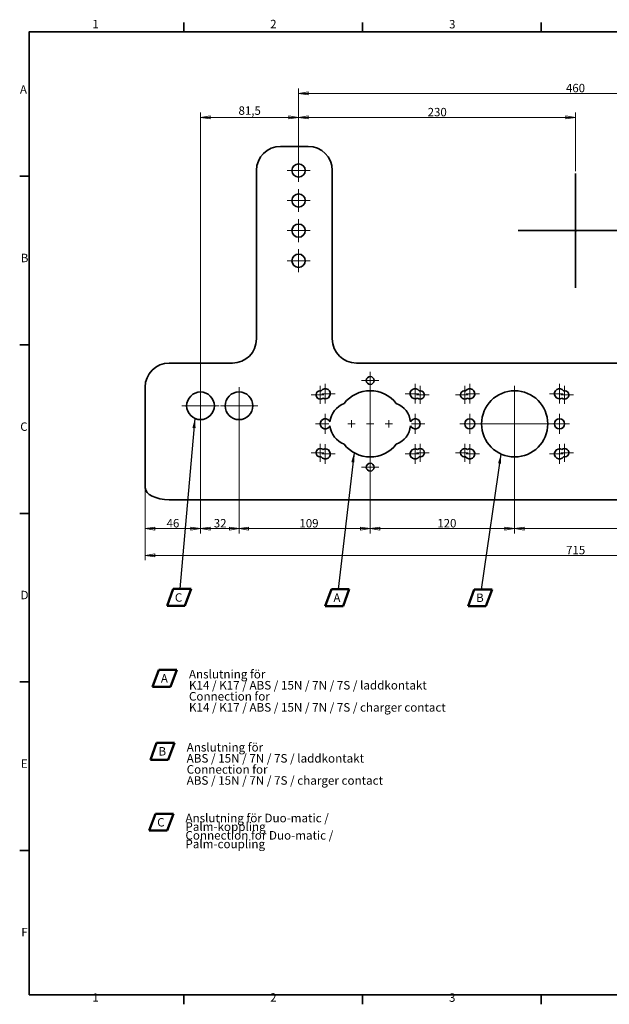
# Model space of a CAD drawing. Units: millimetres. Extents: x 12 to 1176, y 12 to 830.
# Drawn here: x 12 to 502, y 12 to 830 of the extents above; entities that cross this region are included whole.
import ezdxf

# ---------------------------------------------------------------- set-up
doc = ezdxf.new("R2010")
doc.units = ezdxf.units.MM
doc.header["$LTSCALE"] = 2
for name, color, linetype, lineweight in [('Border_0', 7, 'Continuous', 35), ('Border_2', 7, 'Continuous', 35), ('Center Mark(ISO)', 7, 'Continuous', 18), ('Dimensions(ISO)', 7, 'Continuous', 18), ('Sketch Geometry(ISO)', 7, 'Continuous', 35), ('Symbols(ISO)', 7, 'Continuous', 18), ('Visible Edges(ISO)', 7, 'Continuous', 35)]:
    doc.layers.add(name, color=color, linetype=linetype, lineweight=lineweight)
doc.styles.add('Border_1', font='arial.ttf')
doc.styles.get("Standard").update_dxf_attribs({"font": 'arial.ttf'})
doc.styles.add('STANDARD-1', font='arial.ttf')
doc.styles.add('VBG-RF-ISO', font='arial.ttf')
doc.dimstyles.new('Leader(ISO)', dxfattribs={"dimscale": 2, "dimtxt": 0.18, "dimasz": 4, "dimexe": 0.18, "dimexo": 0.0625, "dimgap": 0.09, "dimtad": 0, "dimtih": 1, "dimtoh": 1, "dimdec": 4, "dimzin": 0, "dimdsep": 46, "dimtxsty": 'Standard', "dimblk": 'CLOSED', "dimcen": 0.09, "dimadec": 0, "dimazin": 0, "dimtfac": 1, "dimtdec": 4, "dimtofl": 0, "dimtmove": 0, "dimatfit": 3, "dimfxl": 1, "dimtolj": 1, "dimtzin": 0, "dimarcsym": 0})
doc.dimstyles.new('VBG-RF-ISO', dxfattribs={"dimscale": 2, "dimtxt": 3.5, "dimasz": 4, "dimexe": 2, "dimexo": 1, "dimgap": 0.4, "dimtad": 1, "dimtoh": 1, "dimrnd": 1e-08, "dimtxsty": 'VBG-RF-ISO', "dimblk": 'Filled-1', "dimcen": 0.09, "dimdle": 12, "dimclrd": 7, "dimclre": 7, "dimclrt": 256, "dimazin": 2, "dimtfac": 1, "dimtmove": 0, "dimatfit": 3, "dimldrblk": 'Filled-1', "dimfxl": 1, "dimtolj": 1, "dimlwd": 15, "dimlwe": 15, "dimarcsym": 0})

# ---------------------------------------------------------------- blocks, each defined once
blk = doc.blocks.new('Borders Default Border')
at = {"layer": 'Border_0'}
for p, q in [((74.25, 410), (74.25, 413.9)), ((148.5, 410), (148.5, 413.9)), ((222.75, 410), (222.75, 413.9)), ((10, 350), (6.1, 350)), ((10, 280), (6.1, 280)), ((10, 210), (6.1, 210)), ((10, 140), (6.1, 140)), ((10, 70), (6.1, 70)), ((74.25, 10), (74.25, 6.1)), ((148.5, 10), (148.5, 6.1)), ((222.75, 10), (222.75, 6.1))]:
    blk.add_line(p, q, dxfattribs=at)
at = {"layer": 'Border_0', "flags": 128}
blk.add_lwpolyline([(10, 10), (10, 410), (584, 410), (584, 10), (10, 10)], dxfattribs=at)
at = {"layer": 'Border_2', "char_height": 3.5, "attachment_point": 7, "style": 'Border_1'}
for s, insert in [('1', (36.32, 410.4)), ('2', (110.16, 410.4)), ('3', (184.48, 410.34)), ('A', (6.21, 383.25)), ('B', (6.59, 313.25)), ('C', (6.34, 243.19)), ('D', (6.48, 173.25)), ('E', (6.62, 103.25)), ('F', (6.78, 33.25)), ('1', (36.32, 6.1)), ('2', (110.16, 6.1)), ('3', (184.48, 6.04))]:
    blk.add_mtext(s, dxfattribs=dict(at, insert=insert))
blk = doc.blocks.new('Filled-1')
at = {"color": 0}
for p, q in [((0, 0), (-1, 0.15625)), ((-1, 0.15625), (-1, -0.15625)), ((-1, 0), (0, 0)), ((-1, -0.15625), (0, 0))]:
    blk.add_line(p, q, dxfattribs=at)
at = {"color": 0, "flags": 128}
blk.add_lwpolyline([(-1, -0.15625), (0, 0), (-1, 0.15625), (-1, -0.15625)], dxfattribs=at)
at = {"color": 0}
blk.add_solid([(-1, -0.15625), (0, 0), (-1, 0.15625), (-1, -0.15625)], dxfattribs=at)
blk = doc.blocks.new('*D17')
at = {"layer": 'Defpoints', "color": 0, "linetype": 'Continuous', "transparency": 16777216}
for p in [(243.93, 768.88), (703.93, 714.38), (243.93, 704.88)]:
    blk.add_point(p, dxfattribs=at)
at = {"layer": 'Dimensions(ISO)', "color": 7, "linetype": 'Continuous', "lineweight": 15, "transparency": 16777216}
for p, q in [((243.93, 706.88), (243.93, 772.88)), ((695.93, 768.88), (251.93, 768.88)), ((703.93, 716.38), (703.93, 772.88))]:
    blk.add_line(p, q, dxfattribs=at)
at = {"layer": 'Dimensions(ISO)', "color": 7, "linetype": 'Continuous', "lineweight": 15, "transparency": 16777216, "xscale": 8, "yscale": 8, "zscale": 8, "rotation": 180}
blk.add_blockref('Filled-1', (243.93, 768.88), dxfattribs=at)
at = {"layer": 'Dimensions(ISO)', "color": 7, "linetype": 'Continuous', "lineweight": 15, "transparency": 16777216, "xscale": 8, "yscale": 8, "zscale": 8}
blk.add_blockref('Filled-1', (703.93, 768.88), dxfattribs=at)
at = {"layer": 'Dimensions(ISO)', "linetype": 'Continuous', "lineweight": 18, "transparency": 16777216, "insert": (466.07, 776.82), "char_height": 7, "attachment_point": 1, "style": 'VBG-RF-ISO'}
blk.add_mtext('\\A1;460', dxfattribs=at)
blk = doc.blocks.new('*D18')
at = {"layer": 'Defpoints', "color": 0, "linetype": 'Continuous', "transparency": 16777216}
for p in [(243.93, 748.88), (243.93, 704.88), (162.43, 509.38)]:
    blk.add_point(p, dxfattribs=at)
at = {"layer": 'Dimensions(ISO)', "color": 7, "linetype": 'Continuous', "lineweight": 15, "transparency": 16777216}
for p, q in [((162.43, 511.38), (162.43, 752.88)), ((243.93, 706.88), (243.93, 752.88)), ((170.43, 748.88), (235.93, 748.88))]:
    blk.add_line(p, q, dxfattribs=at)
at = {"layer": 'Dimensions(ISO)', "color": 7, "linetype": 'Continuous', "lineweight": 15, "transparency": 16777216, "xscale": 8, "yscale": 8, "zscale": 8, "rotation": 180}
blk.add_blockref('Filled-1', (162.43, 748.88), dxfattribs=at)
at = {"layer": 'Dimensions(ISO)', "color": 7, "linetype": 'Continuous', "lineweight": 15, "transparency": 16777216, "xscale": 8, "yscale": 8, "zscale": 8}
blk.add_blockref('Filled-1', (243.93, 748.88), dxfattribs=at)
at = {"layer": 'Dimensions(ISO)', "linetype": 'Continuous', "lineweight": 18, "transparency": 16777216, "insert": (194.02, 758.09), "char_height": 7, "attachment_point": 1, "style": 'VBG-RF-ISO'}
blk.add_mtext('\\A1;81,5', dxfattribs=at)
blk = doc.blocks.new('*D19')
at = {"layer": 'Defpoints', "color": 0, "linetype": 'Continuous', "transparency": 16777216}
for p in [(194.43, 493.88), (303.43, 494.38), (303.43, 407.38)]:
    blk.add_point(p, dxfattribs=at)
at = {"layer": 'Dimensions(ISO)', "color": 7, "linetype": 'Continuous', "lineweight": 15, "transparency": 16777216}
for p, q in [((194.43, 491.88), (194.43, 403.38)), ((303.43, 492.38), (303.43, 403.38)), ((202.43, 407.38), (295.43, 407.38))]:
    blk.add_line(p, q, dxfattribs=at)
at = {"layer": 'Dimensions(ISO)', "color": 7, "linetype": 'Continuous', "lineweight": 15, "transparency": 16777216, "xscale": 8, "yscale": 8, "zscale": 8, "rotation": 180}
blk.add_blockref('Filled-1', (194.43, 407.38), dxfattribs=at)
at = {"layer": 'Dimensions(ISO)', "color": 7, "linetype": 'Continuous', "lineweight": 15, "transparency": 16777216, "xscale": 8, "yscale": 8, "zscale": 8}
blk.add_blockref('Filled-1', (303.43, 407.38), dxfattribs=at)
at = {"layer": 'Dimensions(ISO)', "linetype": 'Continuous', "lineweight": 18, "transparency": 16777216, "insert": (244.63, 415.33), "char_height": 7, "attachment_point": 1, "style": 'VBG-RF-ISO'}
blk.add_mtext('\\A1;109', dxfattribs=at)
blk = doc.blocks.new('*D20')
at = {"layer": 'Defpoints', "color": 0, "linetype": 'Continuous', "transparency": 16777216}
for p in [(303.43, 494.38), (423.43, 494.38), (423.43, 407.38)]:
    blk.add_point(p, dxfattribs=at)
at = {"layer": 'Dimensions(ISO)', "color": 7, "linetype": 'Continuous', "lineweight": 15, "transparency": 16777216}
for p, q in [((303.43, 492.38), (303.43, 403.38)), ((423.43, 492.38), (423.43, 403.38)), ((311.43, 407.38), (415.43, 407.38))]:
    blk.add_line(p, q, dxfattribs=at)
at = {"layer": 'Dimensions(ISO)', "color": 7, "linetype": 'Continuous', "lineweight": 15, "transparency": 16777216, "xscale": 8, "yscale": 8, "zscale": 8, "rotation": 180}
blk.add_blockref('Filled-1', (303.43, 407.38), dxfattribs=at)
at = {"layer": 'Dimensions(ISO)', "color": 7, "linetype": 'Continuous', "lineweight": 15, "transparency": 16777216, "xscale": 8, "yscale": 8, "zscale": 8}
blk.add_blockref('Filled-1', (423.43, 407.38), dxfattribs=at)
at = {"layer": 'Dimensions(ISO)', "linetype": 'Continuous', "lineweight": 18, "transparency": 16777216, "insert": (359.19, 415.33), "char_height": 7, "attachment_point": 1, "style": 'VBG-RF-ISO'}
blk.add_mtext('\\A1;120', dxfattribs=at)
blk = doc.blocks.new('*D21')
at = {"layer": 'Defpoints', "color": 0, "linetype": 'Continuous', "transparency": 16777216}
for p in [(628.43, 509.38), (423.43, 494.38), (423.43, 407.38)]:
    blk.add_point(p, dxfattribs=at)
at = {"layer": 'Dimensions(ISO)', "color": 7, "linetype": 'Continuous', "lineweight": 15, "transparency": 16777216}
for p, q in [((628.43, 507.38), (628.43, 403.38)), ((423.43, 492.38), (423.43, 403.38)), ((620.43, 407.38), (431.43, 407.38))]:
    blk.add_line(p, q, dxfattribs=at)
at = {"layer": 'Dimensions(ISO)', "color": 7, "linetype": 'Continuous', "lineweight": 15, "transparency": 16777216, "xscale": 8, "yscale": 8, "zscale": 8, "rotation": 180}
blk.add_blockref('Filled-1', (423.43, 407.38), dxfattribs=at)
at = {"layer": 'Dimensions(ISO)', "color": 7, "linetype": 'Continuous', "lineweight": 15, "transparency": 16777216, "xscale": 8, "yscale": 8, "zscale": 8}
blk.add_blockref('Filled-1', (628.43, 407.38), dxfattribs=at)
at = {"layer": 'Dimensions(ISO)', "linetype": 'Continuous', "lineweight": 18, "transparency": 16777216, "insert": (521.22, 415.33), "char_height": 7, "attachment_point": 1, "style": 'VBG-RF-ISO'}
blk.add_mtext('\\A1;205', dxfattribs=at)
blk = doc.blocks.new('*D27')
at = {"layer": 'Defpoints', "color": 0, "linetype": 'Continuous', "transparency": 16777216}
for p in [(162.43, 509.38), (116.43, 449.07), (116.43, 407.38)]:
    blk.add_point(p, dxfattribs=at)
at = {"layer": 'Dimensions(ISO)', "color": 7, "linetype": 'Continuous', "lineweight": 15, "transparency": 16777216}
for p, q in [((162.43, 507.38), (162.43, 403.38)), ((116.43, 447.07), (116.43, 403.38)), ((154.43, 407.38), (124.43, 407.38))]:
    blk.add_line(p, q, dxfattribs=at)
at = {"layer": 'Dimensions(ISO)', "color": 7, "linetype": 'Continuous', "lineweight": 15, "transparency": 16777216, "xscale": 8, "yscale": 8, "zscale": 8, "rotation": 180}
blk.add_blockref('Filled-1', (116.43, 407.38), dxfattribs=at)
at = {"layer": 'Dimensions(ISO)', "color": 7, "linetype": 'Continuous', "lineweight": 15, "transparency": 16777216, "xscale": 8, "yscale": 8, "zscale": 8}
blk.add_blockref('Filled-1', (162.43, 407.38), dxfattribs=at)
at = {"layer": 'Dimensions(ISO)', "linetype": 'Continuous', "lineweight": 18, "transparency": 16777216, "insert": (134.26, 415.33), "char_height": 7, "attachment_point": 1, "style": 'VBG-RF-ISO'}
blk.add_mtext('\\A1;46', dxfattribs=at)
blk = doc.blocks.new('*D28')
at = {"layer": 'Defpoints', "color": 0, "linetype": 'Continuous', "transparency": 16777216}
for p in [(116.43, 449.07), (831.43, 449.07), (831.43, 385.07)]:
    blk.add_point(p, dxfattribs=at)
at = {"layer": 'Dimensions(ISO)', "color": 7, "linetype": 'Continuous', "lineweight": 15, "transparency": 16777216}
for p, q in [((116.43, 447.07), (116.43, 381.07)), ((831.43, 447.07), (831.43, 381.07)), ((124.43, 385.07), (823.43, 385.07))]:
    blk.add_line(p, q, dxfattribs=at)
at = {"layer": 'Dimensions(ISO)', "color": 7, "linetype": 'Continuous', "lineweight": 15, "transparency": 16777216, "xscale": 8, "yscale": 8, "zscale": 8, "rotation": 180}
blk.add_blockref('Filled-1', (116.43, 385.07), dxfattribs=at)
at = {"layer": 'Dimensions(ISO)', "color": 7, "linetype": 'Continuous', "lineweight": 15, "transparency": 16777216, "xscale": 8, "yscale": 8, "zscale": 8}
blk.add_blockref('Filled-1', (831.43, 385.07), dxfattribs=at)
at = {"layer": 'Dimensions(ISO)', "linetype": 'Continuous', "lineweight": 18, "transparency": 16777216, "insert": (466.2, 393.02), "char_height": 7, "attachment_point": 1, "style": 'VBG-RF-ISO'}
blk.add_mtext('\\A1;715', dxfattribs=at)
blk = doc.blocks.new('*D29')
at = {"layer": 'Defpoints', "color": 0, "linetype": 'Continuous', "transparency": 16777216}
for p in [(243.93, 748.88), (243.93, 704.88), (473.93, 702.38)]:
    blk.add_point(p, dxfattribs=at)
at = {"layer": 'Dimensions(ISO)', "color": 7, "linetype": 'Continuous', "lineweight": 15, "transparency": 16777216}
for p, q in [((243.93, 706.88), (243.93, 752.88)), ((473.93, 704.38), (473.93, 752.88)), ((465.93, 748.88), (251.93, 748.88))]:
    blk.add_line(p, q, dxfattribs=at)
at = {"layer": 'Dimensions(ISO)', "color": 7, "linetype": 'Continuous', "lineweight": 15, "transparency": 16777216, "xscale": 8, "yscale": 8, "zscale": 8, "rotation": 180}
blk.add_blockref('Filled-1', (243.93, 748.88), dxfattribs=at)
at = {"layer": 'Dimensions(ISO)', "color": 7, "linetype": 'Continuous', "lineweight": 15, "transparency": 16777216, "xscale": 8, "yscale": 8, "zscale": 8}
blk.add_blockref('Filled-1', (473.93, 748.88), dxfattribs=at)
at = {"layer": 'Dimensions(ISO)', "linetype": 'Continuous', "lineweight": 18, "transparency": 16777216, "insert": (351.17, 756.83), "char_height": 7, "attachment_point": 1, "style": 'VBG-RF-ISO'}
blk.add_mtext('\\A1;230', dxfattribs=at)
blk = doc.blocks.new('Notruta')
at = {"layer": 'Sketch Geometry(ISO)', "color": 7, "linetype": 'Continuous', "lineweight": 50}
for p, q in [((-5, -3.5), (-2.45, 3.5)), ((-2.45, 3.5), (5, 3.5)), ((5, 3.5), (2.45, -3.5)), ((-5, -3.5), (2.45, -3.5))]:
    blk.add_line(p, q, dxfattribs=at)
at = {"layer": 'Symbols(ISO)', "color": 7, "style": 'STANDARD-1'}
blk.add_attdef('Ange_Notnummer_001', (-1.11, -1.74), '', height=3.5, dxfattribs=at)
blk = doc.blocks.new('_Closed')
at = {"color": 0, "linetype": 'ByBlock', "lineweight": -2}
for p, q in [((-1, 0.17), (0, 0)), ((-1, 0.17), (-1, -0.17)), ((0, 0), (-1, -0.17)), ((0, 0), (-1, 0))]:
    blk.add_line(p, q, dxfattribs=at)
blk = doc.blocks.new('*D38')
at = {"layer": 'Defpoints', "color": 0, "linetype": 'Continuous', "transparency": 16777216}
for p in [(162.43, 509.38), (194.43, 509.38), (194.43, 407.38)]:
    blk.add_point(p, dxfattribs=at)
at = {"layer": 'Dimensions(ISO)', "color": 7, "linetype": 'Continuous', "lineweight": 15, "transparency": 16777216}
for p, q in [((162.43, 507.38), (162.43, 403.38)), ((194.43, 507.38), (194.43, 403.38)), ((170.43, 407.38), (186.43, 407.38))]:
    blk.add_line(p, q, dxfattribs=at)
at = {"layer": 'Dimensions(ISO)', "color": 7, "linetype": 'Continuous', "lineweight": 15, "transparency": 16777216, "xscale": 8, "yscale": 8, "zscale": 8, "rotation": 180}
blk.add_blockref('Filled-1', (162.43, 407.38), dxfattribs=at)
at = {"layer": 'Dimensions(ISO)', "color": 7, "linetype": 'Continuous', "lineweight": 15, "transparency": 16777216, "xscale": 8, "yscale": 8, "zscale": 8}
blk.add_blockref('Filled-1', (194.43, 407.38), dxfattribs=at)
at = {"layer": 'Dimensions(ISO)', "linetype": 'Continuous', "lineweight": 18, "transparency": 16777216, "insert": (173.48, 415.33), "char_height": 7, "attachment_point": 1, "style": 'VBG-RF-ISO'}
blk.add_mtext('\\A1;32', dxfattribs=at)

msp = doc.modelspace()

# ---------------------------------------------------------------- linework, layer by layer
at = {"layer": 'Center Mark(ISO)', "linetype": 'Continuous'}
for p, q in [((243.932, 714.375), (243.932, 695.375)), ((253.432, 704.875), (234.432, 704.875)), ((243.932, 689.375), (243.932, 670.375)), ((253.432, 679.875), (234.432, 679.875)), ((243.932, 664.375), (243.932, 645.375)), ((253.432, 654.875), (234.432, 654.875)), ((243.932, 639.375), (243.932, 620.375)), ((253.432, 629.875), (234.432, 629.875)), ((303.432, 537.625), (303.432, 523.125)), ((162.432, 524.875), (162.432, 493.875)), ((194.432, 524.875), (194.432, 493.875)), ((261.932, 525.875), (261.932, 510.875)), ((266.132, 527.575), (266.132, 511.175)), ((310.682, 530.375), (296.182, 530.375)), ((303.432, 525.875), (303.432, 491.375)), ((340.732, 527.575), (340.732, 511.175)), ((344.932, 525.875), (344.932, 510.875)), ((381.932, 525.875), (381.932, 510.875)), ((386.132, 527.575), (386.132, 511.175)), ((423.432, 525.875), (423.432, 462.875)), ((460.732, 527.575), (460.732, 511.175)), ((464.932, 525.875), (464.932, 510.875)), ((264.932, 518.375), (254.432, 518.375)), ((274.332, 519.375), (263.132, 519.375)), ((343.732, 519.375), (332.532, 519.375)), ((352.432, 518.375), (341.932, 518.375)), ((384.932, 518.375), (374.432, 518.375)), ((394.332, 519.375), (383.132, 519.375)), ((463.732, 519.375), (452.532, 519.375)), ((472.432, 518.375), (461.932, 518.375)), ((177.932, 509.375), (146.932, 509.375)), ((209.932, 509.375), (178.932, 509.375)), ((266.132, 502.575), (266.132, 486.175)), ((340.732, 502.575), (340.732, 486.175)), ((386.132, 502.575), (386.132, 486.175)), ((460.732, 502.575), (460.732, 486.175)), ((269.132, 494.375), (257.932, 494.375)), ((290.932, 494.375), (284.932, 494.375)), ((287.932, 497.375), (287.932, 491.375)), ((306.432, 494.375), (300.432, 494.375)), ((306.432, 494.375), (300.432, 494.375)), ((303.432, 497.375), (303.432, 462.875)), ((321.932, 494.375), (315.932, 494.375)), ((318.932, 497.375), (318.932, 491.375)), ((348.932, 494.375), (337.732, 494.375)), ((394.332, 494.375), (377.932, 494.375)), ((454.932, 494.375), (391.932, 494.375)), ((468.932, 494.375), (452.532, 494.375)), ((261.932, 477.875), (261.932, 462.875)), ((266.132, 477.575), (266.132, 461.175)), ((340.732, 477.575), (340.732, 461.175)), ((344.932, 477.875), (344.932, 462.875)), ((381.932, 477.875), (381.932, 462.875)), ((386.132, 477.575), (386.132, 461.175)), ((460.732, 477.575), (460.732, 461.175)), ((464.932, 477.875), (464.932, 462.875)), ((264.932, 470.375), (254.432, 470.375)), ((274.332, 469.375), (263.132, 469.375)), ((343.732, 469.375), (332.532, 469.375)), ((352.432, 470.375), (341.932, 470.375)), ((384.932, 470.375), (374.432, 470.375)), ((394.332, 469.375), (383.132, 469.375)), ((463.732, 469.375), (452.532, 469.375)), ((472.432, 470.375), (461.932, 470.375)), ((310.682, 458.375), (296.182, 458.375)), ((303.432, 465.625), (303.432, 451.125))]:
    msp.add_line(p, q, dxfattribs=at)
at = {"layer": 'Sketch Geometry(ISO)', "linetype": 'Continuous'}
for p, q in [((473.932, 702.375), (473.932, 607.375)), ((426.432, 654.875), (521.432, 654.875))]:
    msp.add_line(p, q, dxfattribs=at)
msp.add_circle((473.932, 654.875), 0.5, dxfattribs=at)
at = {"layer": 'Visible Edges(ISO)'}
for p, q in [((228.932, 724.875), (251.932, 724.875)), ((208.932, 564.875), (208.932, 704.875)), ((271.932, 704.875), (271.932, 564.875)), ((136.432, 544.875), (188.932, 544.875)), ((291.932, 544.875), (655.932, 544.875)), ((116.432, 449.075), (116.432, 524.875)), ((116.432, 441.425), (116.432, 449.075)), ((811.432, 431.38), (136.432, 431.38))]:
    msp.add_line(p, q, dxfattribs=at)
for centre, radius in [((243.932, 704.875), 5.5), ((243.932, 679.875), 5.5), ((243.932, 654.875), 5.5), ((243.932, 629.875), 5.5), ((303.432, 530.375), 3.25), ((162.432, 509.375), 11.5), ((194.432, 509.375), 11.5), ((423.432, 494.375), 27.5), ((386.132, 494.375), 4.2), ((460.732, 494.375), 4.2), ((303.432, 458.375), 3.25)]:
    msp.add_circle(centre, radius, dxfattribs=at)
for centre, radius, start, end in [((228.932, 704.875), 20, 90, 180), ((251.932, 704.875), 20, 0, 90), ((188.932, 564.875), 20, 270, 0), ((291.932, 564.875), 20, 180, 270), ((136.432, 524.875), 20, 90, 180), ((266.132, 519.375), 4.2, 241.89402, 144.890976), ((340.732, 519.375), 4.2, 35.109024, 298.10598), ((386.132, 519.375), 4.2, 241.89402, 144.890976), ((460.732, 519.375), 4.2, 35.109024, 298.10598), ((261.932, 518.375), 3.5, 77.389092, 309.395903), ((303.432, 494.375), 27.5, 37.92124, 142.07876), ((344.932, 518.375), 3.5, 230.604097, 102.610908), ((381.932, 518.375), 3.5, 77.389092, 309.395903), ((464.932, 518.375), 3.5, 230.604097, 102.610908), ((287.932, 494.375), 18, 110.126013, 174.82416), ((318.932, 494.375), 18, 5.17584, 69.873987), ((266.132, 494.375), 4.2, 22.744693, 337.255307), ((287.932, 494.375), 18, 185.17584, 249.873987), ((318.932, 494.375), 18, 290.126013, 354.82416), ((340.732, 494.375), 4.2, 202.744693, 157.255307), ((303.432, 494.375), 27.5, 217.92124, 322.07876), ((261.932, 470.375), 3.5, 50.604097, 282.610908), ((266.132, 469.375), 4.2, 215.109024, 118.10598), ((340.732, 469.375), 4.2, 61.89402, 324.890976), ((344.932, 470.375), 3.5, 257.389092, 129.395903), ((381.932, 470.375), 3.5, 50.604097, 282.610908), ((386.132, 469.375), 4.2, 215.109024, 118.10598), ((460.732, 469.375), 4.2, 61.89402, 324.890976), ((464.932, 470.375), 3.5, 257.389092, 129.395903)]:
    msp.add_arc(centre, radius, start, end, dxfattribs=at)
msp.add_ellipse((136.432, 441.38), major_axis=(-20, 0), ratio=0.5, start_param=0.0099708, end_param=1.5707963, dxfattribs=at)
msp.add_open_spline([(116.432, 441.425), (116.432, 441.4), (116.432, 441.376), (116.432, 441.328), (116.433, 441.304), (116.433, 441.281)], degree=3, knots=[0, 0, 0, 0, 0.014028129, 0.014028129, 0.028056233, 0.028056233, 0.028056233, 0.028056233], dxfattribs=at)

# ---------------------------------------------------------------- block references
at = {"xscale": 2, "yscale": 2, "zscale": 2}
msp.add_blockref('Borders Default Border', (0, 0), dxfattribs=at)
ref = msp.add_blockref('Notruta', (144.62, 350.202), dxfattribs=dict(xscale=2, yscale=2, zscale=2))
ref.add_attrib('Ange_Notnummer_001', 'C', (141.165, 346.639), dxfattribs={"layer": 'Symbols(ISO)', "color": 7, "height": 7, "style": 'STANDARD-1'})
ref = msp.add_blockref('Notruta', (276.04, 349.927), dxfattribs=dict(xscale=2, yscale=2, zscale=2))
ref.add_attrib('Ange_Notnummer_001', 'A', (272.897, 346.483), dxfattribs={"layer": 'Symbols(ISO)', "color": 7, "height": 7, "style": 'STANDARD-1'})
ref = msp.add_blockref('Notruta', (394.709, 349.887), dxfattribs=dict(xscale=2, yscale=2, zscale=2))
ref.add_attrib('Ange_Notnummer_001', 'B', (391.476, 346.444), dxfattribs={"layer": 'Symbols(ISO)', "color": 7, "height": 7, "style": 'STANDARD-1'})
ref = msp.add_blockref('Notruta', (132.664, 282.946), dxfattribs=dict(xscale=2, yscale=2, zscale=2))
ref.add_attrib('Ange_Notnummer_001', 'A', (129.522, 279.502), dxfattribs={"layer": 'Symbols(ISO)', "color": 7, "height": 7, "style": 'STANDARD-1'})
ref = msp.add_blockref('Notruta', (130.792, 222.324), dxfattribs=dict(xscale=2, yscale=2, zscale=2))
ref.add_attrib('Ange_Notnummer_001', 'B', (127.559, 218.88), dxfattribs={"layer": 'Symbols(ISO)', "color": 7, "height": 7, "style": 'STANDARD-1'})
ref = msp.add_blockref('Notruta', (129.899, 163.489), dxfattribs=dict(xscale=2, yscale=2, zscale=2))
ref.add_attrib('Ange_Notnummer_001', 'C', (126.444, 159.926), dxfattribs={"layer": 'Symbols(ISO)', "color": 7, "height": 7, "style": 'STANDARD-1'})

# ---------------------------------------------------------------- texts
at = {"layer": 'Symbols(ISO)', "char_height": 7, "attachment_point": 1, "style": 'VBG-RF-ISO'}
for s, insert, width, line_spacing_factor in [('{\\H1.0145x;Anslutning för \\PK14 / K17 / ABS / 15N / 7N / 7S / laddkontakt\\P\\H0.28163x; \\H3.5507x;\\PConnection for \\PK14 / K17 / ABS / 15N / 7N / 7S / charger contact}', (152.829, 289.999), 216.13413, 0.776867), ('{\\H1.0145x;Anslutning för \\PABS / 15N / 7N / 7S / laddkontakt\\H0.56327x;\\P\\H0.5x; \\P\\H3.5507x;Connection for \\PABS / 15N / 7N / 7S / charger contact}', (150.954, 229.291), 164.30222, 0.776867), ('{\\H1.0145x;Anslutning för Duo-matic / Palm-koppling\\H0.56327x;\\P\\H0.5x; \\H3.0164x; \\H0.50448x;\\P\\H2.3333x;Connection for Duo-matic / Palm-coupling\\H1.1395x; }', (149.913, 170.481), 183.58221, 0.606806)]:
    msp.add_mtext(s, dxfattribs=dict(at, insert=insert, width=width, line_spacing_factor=line_spacing_factor))

# ---------------------------------------------------------------- dimensions: what is measured, and where the dimension line sits
at = {"layer": 'Dimensions(ISO)', "color": 7, "linetype": 'Continuous', "lineweight": 18}
for base, p1, p2, picture, middle in [((243.932, 768.875), (703.932, 714.375), (243.932, 704.875), '*D17', (473.932, 768.875)), ((243.932, 748.875), (162.432, 509.375), (243.932, 704.875), '*D18', (203.142, 748.875)), ((243.932, 748.875), (473.932, 702.375), (243.932, 704.875), '*D29', (358.952, 748.875)), ((194.432, 407.38), (162.432, 509.375), (194.432, 509.375), '*D38', (178.452, 407.38)), ((423.432, 407.38), (628.432, 509.375), (423.432, 494.375), '*D21', (529.042, 407.38)), ((303.432, 407.38), (194.432, 493.875), (303.432, 494.375), '*D19', (252.042, 407.38)), ((423.432, 407.38), (303.432, 494.375), (423.432, 494.375), '*D20', (366.582, 407.38))]:
    dim = msp.add_linear_dim(base=base, p1=p1, p2=p2, angle=180, dimstyle='VBG-RF-ISO', override={"dimtoh": 0, "dimdec": 2, "dimtp": 0, "dimtm": 0, "dimtdec": 2, "dimtofl": 0, "dimatfit": 1}, dxfattribs=at)
    dim.commit()
    dim.dimension.update_dxf_attribs({"geometry": picture, "text_midpoint": middle, "dimtype": 160})
for base, p1, p2, picture, middle in [((116.432, 407.38), (162.432, 509.375), (116.432, 449.075), '*D27', (139.412, 407.38)), ((831.432, 385.075), (116.432, 449.075), (831.432, 449.075), '*D28', (473.932, 385.075))]:
    dim = msp.add_linear_dim(base=base, p1=p1, p2=p2, dimstyle='VBG-RF-ISO', override={"dimtoh": 0, "dimdec": 2, "dimtp": 0, "dimtm": 0, "dimtdec": 2, "dimtofl": 0, "dimatfit": 1}, dxfattribs=at)
    dim.commit()
    dim.dimension.update_dxf_attribs({"geometry": picture, "text_midpoint": middle, "dimtype": 160})

# ---------------------------------------------------------------- leaders
at = {"layer": 'Symbols(ISO)', "linetype": 'Continuous', "lineweight": 18}
for points in [[(157.759, 498.868), (145.239, 357.202)], [(289.978, 470.391), (276.85, 356.927)], [(412.09, 469.323), (395.728, 356.887)]]:
    msp.add_leader(points, dimstyle='Leader(ISO)', override={"dimtad": 0}, dxfattribs=at)

doc.saveas('drawing.dxf')
